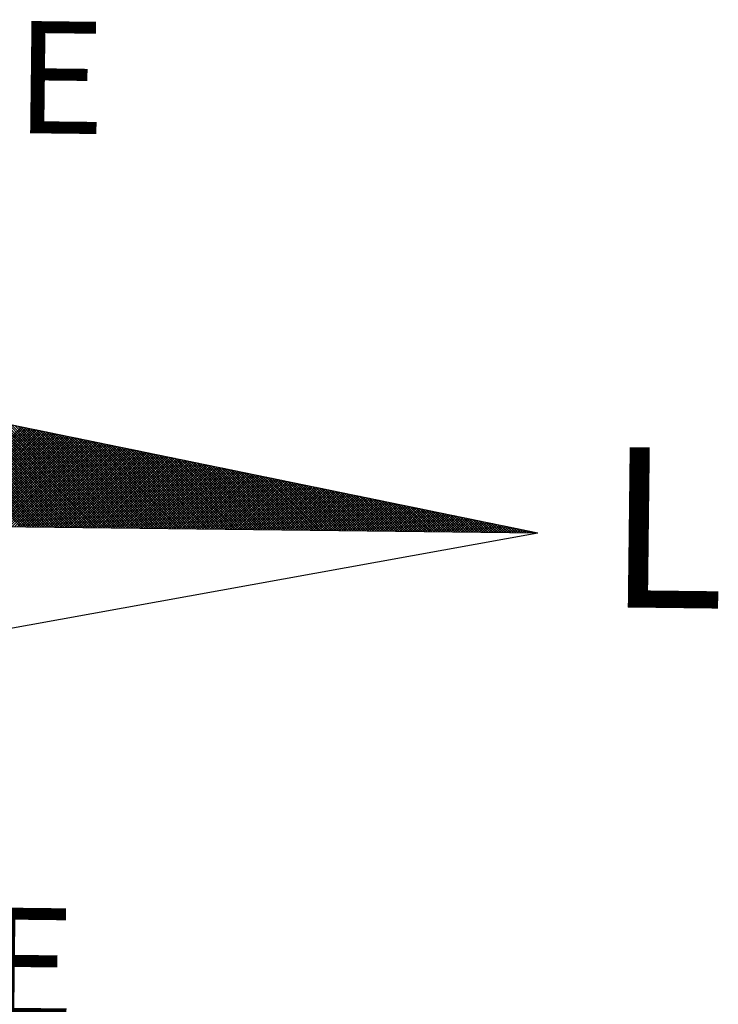
# Model space of a CAD drawing. Extents: x 280250 to 363119, y 1664745 to 3330004.
# Drawn here: x 280313 to 280318, y 1665136 to 1665144 of the extents above; entities that cross this region are included whole.
import ezdxf

# ---------------------------------------------------------------- set-up
doc = ezdxf.new("R2010")
doc.units = 0
doc.header["$MEASUREMENT"] = 0
doc.layers.get('0').update_dxf_attribs({"linetype": 'CONTINUOUS'})
doc.layers.add('DADOS DE PROJETO', color=2, linetype='CONTINUOUS')
doc.layers.add('SP COTA', color=7, linetype='CONTINUOUS')
doc.styles.add('ROMANT', font='romant', dxfattribs={"height": 0.2})

# ---------------------------------------------------------------- blocks, each defined once
blk = doc.blocks.new('NORTE')
for p, q in [((1.001, 1.956), (11.006, 0.025)), ((4.558, 0.025), (3.016, 1.567)), ((4.589, 0.025), (3.055, 1.559)), ((4.621, 0.025), (3.094, 1.552)), ((4.653, 0.025), (3.134, 1.544)), ((4.684, 0.025), (3.173, 1.536)), ((4.716, 0.025), (3.212, 1.529)), ((4.748, 0.025), (3.251, 1.521)), ((4.779, 0.025), (3.29, 1.514)), ((4.811, 0.025), (3.33, 1.506)), ((4.842, 0.025), (3.369, 1.499)), ((4.874, 0.025), (3.408, 1.491)), ((4.906, 0.025), (3.447, 1.484)), ((4.937, 0.025), (3.487, 1.476)), ((4.969, 0.025), (3.526, 1.468)), ((5.001, 0.025), (3.565, 1.461)), ((5.032, 0.025), (3.604, 1.453)), ((5.064, 0.025), (3.643, 1.446)), ((5.096, 0.025), (3.683, 1.438)), ((5.127, 0.025), (3.722, 1.431)), ((5.159, 0.025), (3.761, 1.423)), ((5.191, 0.025), (3.8, 1.415)), ((5.222, 0.025), (3.839, 1.408)), ((5.254, 0.025), (3.879, 1.4)), ((5.286, 0.025), (3.918, 1.393)), ((5.317, 0.025), (3.957, 1.385)), ((5.349, 0.025), (3.996, 1.378)), ((5.38, 0.025), (4.035, 1.37)), ((5.412, 0.025), (4.075, 1.362)), ((5.444, 0.025), (4.114, 1.355)), ((3.31, 0.025), (4.555, 1.27)), ((3.342, 0.025), (4.582, 1.265)), ((3.374, 0.025), (4.608, 1.26)), ((3.405, 0.025), (4.635, 1.254)), ((3.437, 0.025), (4.661, 1.249)), ((3.469, 0.025), (4.688, 1.244)), ((3.5, 0.025), (4.714, 1.239)), ((3.532, 0.025), (4.741, 1.234)), ((3.564, 0.025), (4.767, 1.229)), ((5.475, 0.025), (4.153, 1.347)), ((5.507, 0.025), (4.192, 1.34)), ((5.539, 0.025), (4.231, 1.332)), ((5.57, 0.025), (4.271, 1.325)), ((5.602, 0.025), (4.31, 1.317)), ((5.634, 0.025), (4.349, 1.31)), ((5.665, 0.025), (4.388, 1.302)), ((5.697, 0.025), (4.428, 1.294)), ((5.729, 0.025), (4.467, 1.287)), ((5.76, 0.025), (4.506, 1.279)), ((5.792, 0.025), (4.545, 1.272)), ((5.823, 0.025), (4.584, 1.264)), ((5.855, 0.025), (4.624, 1.257)), ((5.887, 0.025), (4.663, 1.249)), ((5.918, 0.025), (4.702, 1.241)), ((5.95, 0.025), (4.741, 1.234)), ((3.595, 0.025), (4.794, 1.224)), ((3.627, 0.025), (4.82, 1.219)), ((3.659, 0.025), (4.847, 1.213)), ((3.69, 0.025), (4.873, 1.208)), ((3.722, 0.025), (4.9, 1.203)), ((3.753, 0.025), (4.927, 1.198)), ((3.785, 0.025), (4.953, 1.193)), ((3.817, 0.025), (4.98, 1.188)), ((3.848, 0.025), (5.006, 1.183)), ((3.88, 0.025), (5.033, 1.178)), ((3.912, 0.025), (5.059, 1.173)), ((3.943, 0.025), (5.086, 1.167)), ((3.975, 0.025), (5.112, 1.162)), ((4.007, 0.025), (5.139, 1.157)), ((4.038, 0.025), (5.165, 1.152)), ((4.07, 0.025), (5.192, 1.147)), ((4.102, 0.025), (5.218, 1.142)), ((4.133, 0.025), (5.245, 1.137)), ((4.165, 0.025), (5.271, 1.132)), ((4.196, 0.025), (5.298, 1.126)), ((4.228, 0.025), (5.324, 1.121)), ((4.26, 0.025), (5.351, 1.116)), ((4.291, 0.025), (5.377, 1.111)), ((4.323, 0.025), (5.404, 1.106)), ((5.982, 0.025), (4.78, 1.226)), ((6.013, 0.025), (4.82, 1.219)), ((6.045, 0.025), (4.859, 1.211)), ((6.077, 0.025), (4.898, 1.204)), ((6.108, 0.025), (4.937, 1.196)), ((6.14, 0.025), (4.976, 1.189)), ((6.172, 0.025), (5.016, 1.181)), ((6.203, 0.025), (5.055, 1.173)), ((6.235, 0.025), (5.094, 1.166)), ((6.266, 0.025), (5.133, 1.158)), ((6.298, 0.025), (5.172, 1.151)), ((6.33, 0.025), (5.212, 1.143)), ((6.361, 0.025), (5.251, 1.136)), ((6.393, 0.025), (5.29, 1.128)), ((6.425, 0.025), (5.329, 1.12)), ((6.456, 0.025), (5.369, 1.113)), ((6.488, 0.025), (5.408, 1.105)), ((4.355, 0.025), (5.431, 1.101)), ((4.386, 0.025), (5.457, 1.096)), ((4.418, 0.025), (5.484, 1.091)), ((4.45, 0.025), (5.51, 1.086)), ((4.481, 0.025), (5.537, 1.08)), ((4.513, 0.025), (5.563, 1.075)), ((4.545, 0.025), (5.59, 1.07)), ((4.576, 0.025), (5.616, 1.065)), ((4.608, 0.025), (5.643, 1.06)), ((4.639, 0.025), (5.669, 1.055)), ((4.671, 0.025), (5.696, 1.05)), ((4.703, 0.025), (5.722, 1.045)), ((4.734, 0.025), (5.749, 1.039)), ((4.766, 0.025), (5.775, 1.034)), ((4.798, 0.025), (5.802, 1.029)), ((4.829, 0.025), (5.828, 1.024)), ((4.861, 0.025), (5.855, 1.019)), ((4.893, 0.025), (5.881, 1.014)), ((4.924, 0.025), (5.908, 1.009)), ((4.956, 0.025), (5.934, 1.004)), ((4.988, 0.025), (5.961, 0.999)), ((5.019, 0.025), (5.988, 0.993)), ((5.051, 0.025), (6.014, 0.988)), ((5.082, 0.025), (6.041, 0.983)), ((6.52, 0.025), (5.447, 1.098)), ((6.551, 0.025), (5.486, 1.09)), ((6.583, 0.025), (5.525, 1.083)), ((6.615, 0.025), (5.565, 1.075)), ((6.646, 0.025), (5.604, 1.067)), ((6.678, 0.025), (5.643, 1.06)), ((6.709, 0.025), (5.682, 1.052)), ((6.741, 0.025), (5.721, 1.045)), ((6.773, 0.025), (5.761, 1.037)), ((6.804, 0.025), (5.8, 1.03)), ((6.836, 0.025), (5.839, 1.022)), ((6.868, 0.025), (5.878, 1.015)), ((6.899, 0.025), (5.917, 1.007)), ((6.931, 0.025), (5.957, 0.999)), ((6.963, 0.025), (5.996, 0.992)), ((6.994, 0.025), (6.035, 0.984)), ((5.114, 0.025), (6.067, 0.978)), ((5.146, 0.025), (6.094, 0.973)), ((5.177, 0.025), (6.12, 0.968)), ((5.209, 0.025), (6.147, 0.963)), ((5.241, 0.025), (6.173, 0.958)), ((5.272, 0.025), (6.2, 0.952)), ((5.304, 0.025), (6.226, 0.947)), ((5.336, 0.025), (6.253, 0.942)), ((5.367, 0.025), (6.279, 0.937)), ((5.399, 0.025), (6.306, 0.932)), ((5.431, 0.025), (6.332, 0.927)), ((5.462, 0.025), (6.359, 0.922)), ((5.494, 0.025), (6.385, 0.917)), ((5.525, 0.025), (6.412, 0.912)), ((5.557, 0.025), (6.438, 0.906)), ((5.589, 0.025), (6.465, 0.901)), ((5.62, 0.025), (6.492, 0.896)), ((5.652, 0.025), (6.518, 0.891)), ((5.684, 0.025), (6.545, 0.886)), ((5.715, 0.025), (6.571, 0.881)), ((5.747, 0.025), (6.598, 0.876)), ((5.779, 0.025), (6.624, 0.871)), ((5.81, 0.025), (6.651, 0.865)), ((5.842, 0.025), (6.677, 0.86)), ((7.026, 0.025), (6.074, 0.977)), ((7.058, 0.025), (6.114, 0.969)), ((7.089, 0.025), (6.153, 0.962)), ((7.121, 0.025), (6.192, 0.954)), ((7.152, 0.025), (6.231, 0.946)), ((7.184, 0.025), (6.27, 0.939)), ((7.216, 0.025), (6.31, 0.931)), ((7.247, 0.025), (6.349, 0.924)), ((7.279, 0.025), (6.388, 0.916)), ((7.311, 0.025), (6.427, 0.909)), ((7.342, 0.025), (6.466, 0.901)), ((7.374, 0.025), (6.506, 0.893)), ((7.406, 0.025), (6.545, 0.886)), ((7.437, 0.025), (6.584, 0.878)), ((7.469, 0.025), (6.623, 0.871)), ((7.501, 0.025), (6.662, 0.863)), ((5.874, 0.025), (6.704, 0.855)), ((5.905, 0.025), (6.73, 0.85)), ((5.937, 0.025), (6.757, 0.845)), ((5.968, 0.025), (6.783, 0.84)), ((6, 0.025), (6.81, 0.835)), ((6.032, 0.025), (6.836, 0.83)), ((6.063, 0.025), (6.863, 0.825)), ((6.095, 0.025), (6.889, 0.819)), ((6.127, 0.025), (6.916, 0.814)), ((6.158, 0.025), (6.942, 0.809)), ((6.19, 0.025), (6.969, 0.804)), ((6.222, 0.025), (6.996, 0.799)), ((6.253, 0.025), (7.022, 0.794)), ((6.285, 0.025), (7.049, 0.789)), ((6.317, 0.025), (7.075, 0.784)), ((6.348, 0.025), (7.102, 0.778)), ((6.38, 0.025), (7.128, 0.773)), ((6.412, 0.025), (7.155, 0.768)), ((6.443, 0.025), (7.181, 0.763)), ((6.475, 0.025), (7.208, 0.758)), ((6.506, 0.025), (7.234, 0.753)), ((6.538, 0.025), (7.261, 0.748)), ((6.57, 0.025), (7.287, 0.743)), ((6.601, 0.025), (7.314, 0.738)), ((7.532, 0.025), (6.702, 0.856)), ((7.564, 0.025), (6.741, 0.848)), ((7.596, 0.025), (6.78, 0.841)), ((7.627, 0.025), (6.819, 0.833)), ((7.659, 0.025), (6.858, 0.825)), ((7.69, 0.025), (6.898, 0.818)), ((7.722, 0.025), (6.937, 0.81)), ((7.754, 0.025), (6.976, 0.803)), ((7.785, 0.025), (7.015, 0.795)), ((7.817, 0.025), (7.055, 0.788)), ((7.849, 0.025), (7.094, 0.78)), ((7.88, 0.025), (7.133, 0.772)), ((7.912, 0.025), (7.172, 0.765)), ((7.944, 0.025), (7.211, 0.757)), ((7.975, 0.025), (7.251, 0.75)), ((8.007, 0.025), (7.29, 0.742)), ((6.633, 0.025), (7.34, 0.732)), ((6.665, 0.025), (7.367, 0.727)), ((6.696, 0.025), (7.393, 0.722)), ((6.728, 0.025), (7.42, 0.717)), ((6.76, 0.025), (7.446, 0.712)), ((6.791, 0.025), (7.473, 0.707)), ((6.823, 0.025), (7.5, 0.702)), ((6.855, 0.025), (7.526, 0.697)), ((6.886, 0.025), (7.553, 0.691)), ((6.918, 0.025), (7.579, 0.686)), ((6.949, 0.025), (7.606, 0.681)), ((6.981, 0.025), (7.632, 0.676)), ((7.013, 0.025), (7.659, 0.671)), ((7.044, 0.025), (7.685, 0.666)), ((7.076, 0.025), (7.712, 0.661)), ((7.108, 0.025), (7.738, 0.656)), ((7.139, 0.025), (7.765, 0.651)), ((7.171, 0.025), (7.791, 0.645)), ((7.203, 0.025), (7.818, 0.64)), ((7.234, 0.025), (7.844, 0.635)), ((7.266, 0.025), (7.871, 0.63)), ((7.298, 0.025), (7.897, 0.625)), ((8.039, 0.025), (7.329, 0.735)), ((7.329, 0.025), (7.924, 0.62)), ((7.361, 0.025), (7.95, 0.615)), ((8.07, 0.025), (7.368, 0.727)), ((8.102, 0.025), (7.407, 0.719)), ((8.133, 0.025), (7.447, 0.712)), ((8.165, 0.025), (7.486, 0.704)), ((8.197, 0.025), (7.525, 0.697)), ((8.228, 0.025), (7.564, 0.689)), ((8.26, 0.025), (7.603, 0.682)), ((8.292, 0.025), (7.643, 0.674)), ((8.323, 0.025), (7.682, 0.667)), ((8.355, 0.025), (7.721, 0.659)), ((8.387, 0.025), (7.76, 0.651)), ((8.418, 0.025), (7.799, 0.644)), ((8.45, 0.025), (7.839, 0.636)), ((8.482, 0.025), (7.878, 0.629)), ((8.513, 0.025), (7.917, 0.621)), ((7.392, 0.025), (7.977, 0.61)), ((7.424, 0.025), (8.004, 0.604)), ((7.456, 0.025), (8.03, 0.599)), ((7.487, 0.025), (8.057, 0.594)), ((7.519, 0.025), (8.083, 0.589)), ((7.551, 0.025), (8.11, 0.584)), ((7.582, 0.025), (8.136, 0.579)), ((7.614, 0.025), (8.163, 0.574)), ((7.646, 0.025), (8.189, 0.569)), ((7.677, 0.025), (8.216, 0.564)), ((7.709, 0.025), (8.242, 0.558)), ((7.741, 0.025), (8.269, 0.553)), ((7.772, 0.025), (8.295, 0.548)), ((7.804, 0.025), (8.322, 0.543)), ((7.835, 0.025), (8.348, 0.538)), ((7.867, 0.025), (8.375, 0.533)), ((7.899, 0.025), (8.401, 0.528)), ((7.93, 0.025), (8.428, 0.523)), ((8.545, 0.025), (7.956, 0.614)), ((7.962, 0.025), (8.454, 0.517)), ((7.994, 0.025), (8.481, 0.512)), ((8.576, 0.025), (7.996, 0.606)), ((8.025, 0.025), (8.507, 0.507)), ((8.608, 0.025), (8.035, 0.598)), ((8.057, 0.025), (8.534, 0.502)), ((8.64, 0.025), (8.074, 0.591)), ((8.089, 0.025), (8.561, 0.497)), ((8.671, 0.025), (8.113, 0.583)), ((8.12, 0.025), (8.587, 0.492)), ((8.703, 0.025), (8.152, 0.576)), ((8.735, 0.025), (8.192, 0.568)), ((8.766, 0.025), (8.231, 0.561)), ((8.798, 0.025), (8.27, 0.553)), ((8.83, 0.025), (8.309, 0.545)), ((8.861, 0.025), (8.348, 0.538)), ((8.893, 0.025), (8.388, 0.53)), ((8.925, 0.025), (8.427, 0.523)), ((8.956, 0.025), (8.466, 0.515)), ((8.988, 0.025), (8.505, 0.508)), ((9.019, 0.025), (8.544, 0.5)), ((9.051, 0.025), (8.584, 0.493)), ((8.152, 0.025), (8.614, 0.487)), ((8.184, 0.025), (8.64, 0.482)), ((8.215, 0.025), (8.667, 0.477)), ((8.247, 0.025), (8.693, 0.471)), ((8.278, 0.025), (8.72, 0.466)), ((8.31, 0.025), (8.746, 0.461)), ((8.342, 0.025), (8.773, 0.456)), ((8.373, 0.025), (8.799, 0.451)), ((8.405, 0.025), (8.826, 0.446)), ((8.437, 0.025), (8.852, 0.441)), ((8.468, 0.025), (8.879, 0.436)), ((8.5, 0.025), (8.905, 0.43)), ((8.532, 0.025), (8.932, 0.425)), ((8.563, 0.025), (8.958, 0.42)), ((8.595, 0.025), (8.985, 0.415)), ((9.083, 0.025), (8.623, 0.485)), ((8.627, 0.025), (9.011, 0.41)), ((8.658, 0.025), (9.038, 0.405)), ((9.114, 0.025), (8.662, 0.477)), ((8.69, 0.025), (9.065, 0.4)), ((9.146, 0.025), (8.701, 0.47)), ((8.722, 0.025), (9.091, 0.395)), ((9.178, 0.025), (8.74, 0.462)), ((8.753, 0.025), (9.118, 0.389)), ((9.209, 0.025), (8.78, 0.455)), ((8.785, 0.025), (9.144, 0.384)), ((8.816, 0.025), (9.171, 0.379)), ((9.241, 0.025), (8.819, 0.447)), ((8.848, 0.025), (9.197, 0.374)), ((9.273, 0.025), (8.858, 0.44)), ((8.88, 0.025), (9.224, 0.369)), ((9.304, 0.025), (8.897, 0.432)), ((9.336, 0.025), (8.937, 0.424)), ((9.368, 0.025), (8.976, 0.417)), ((9.399, 0.025), (9.015, 0.409)), ((9.431, 0.025), (9.054, 0.402)), ((9.462, 0.025), (9.093, 0.394)), ((9.494, 0.025), (9.133, 0.387)), ((9.526, 0.025), (9.172, 0.379)), ((9.557, 0.025), (9.211, 0.371)), ((8.911, 0.025), (9.25, 0.364)), ((8.943, 0.025), (9.277, 0.359)), ((8.975, 0.025), (9.303, 0.354)), ((9.006, 0.025), (9.33, 0.349)), ((9.038, 0.025), (9.356, 0.343)), ((9.07, 0.025), (9.383, 0.338)), ((9.101, 0.025), (9.409, 0.333)), ((9.133, 0.025), (9.436, 0.328)), ((9.165, 0.025), (9.462, 0.323)), ((9.196, 0.025), (9.489, 0.318)), ((9.228, 0.025), (9.515, 0.313)), ((9.589, 0.025), (9.25, 0.364)), ((9.259, 0.025), (9.542, 0.308)), ((9.621, 0.025), (9.289, 0.356)), ((9.291, 0.025), (9.569, 0.302)), ((9.323, 0.025), (9.595, 0.297)), ((9.652, 0.025), (9.329, 0.349)), ((9.354, 0.025), (9.622, 0.292)), ((9.684, 0.025), (9.368, 0.341)), ((9.386, 0.025), (9.648, 0.287)), ((9.716, 0.025), (9.407, 0.334)), ((9.418, 0.025), (9.675, 0.282)), ((9.747, 0.025), (9.446, 0.326)), ((9.449, 0.025), (9.701, 0.277)), ((9.481, 0.025), (9.728, 0.272)), ((9.779, 0.025), (9.485, 0.319)), ((9.513, 0.025), (9.754, 0.267)), ((9.811, 0.025), (9.525, 0.311)), ((9.544, 0.025), (9.781, 0.262)), ((9.842, 0.025), (9.564, 0.303)), ((9.576, 0.025), (9.807, 0.256)), ((9.874, 0.025), (9.603, 0.296)), ((9.608, 0.025), (9.834, 0.251)), ((9.639, 0.025), (9.86, 0.246)), ((9.905, 0.025), (9.642, 0.288)), ((9.937, 0.025), (9.682, 0.281)), ((9.969, 0.025), (9.721, 0.273)), ((10, 0.025), (9.76, 0.266)), ((10.032, 0.025), (9.799, 0.258)), ((10.064, 0.025), (9.838, 0.25)), ((9.671, 0.025), (9.887, 0.241)), ((9.702, 0.025), (9.913, 0.236)), ((9.734, 0.025), (9.94, 0.231)), ((9.766, 0.025), (9.966, 0.226)), ((9.797, 0.025), (9.993, 0.221)), ((9.829, 0.025), (10.019, 0.215)), ((9.861, 0.025), (10.046, 0.21)), ((10.095, 0.025), (9.878, 0.243)), ((9.892, 0.025), (10.073, 0.205)), ((10.127, 0.025), (9.917, 0.235)), ((9.924, 0.025), (10.099, 0.2)), ((10.159, 0.025), (9.956, 0.228)), ((9.956, 0.025), (10.126, 0.195)), ((9.987, 0.025), (10.152, 0.19)), ((10.19, 0.025), (9.995, 0.22)), ((10.019, 0.025), (10.179, 0.185)), ((10.222, 0.025), (10.034, 0.213)), ((10.051, 0.025), (10.205, 0.18)), ((10.254, 0.025), (10.074, 0.205)), ((10.082, 0.025), (10.232, 0.175)), ((10.285, 0.025), (10.113, 0.197)), ((10.114, 0.025), (10.258, 0.169)), ((10.145, 0.025), (10.285, 0.164)), ((10.317, 0.025), (10.152, 0.19)), ((10.177, 0.025), (10.311, 0.159)), ((10.349, 0.025), (10.191, 0.182)), ((10.209, 0.025), (10.338, 0.154)), ((10.38, 0.025), (10.23, 0.175)), ((10.24, 0.025), (10.364, 0.149)), ((10.412, 0.025), (10.27, 0.167)), ((10.272, 0.025), (10.391, 0.144)), ((10.304, 0.025), (10.417, 0.139)), ((10.443, 0.025), (10.309, 0.16)), ((10.335, 0.025), (10.444, 0.134)), ((10.475, 0.025), (10.348, 0.152)), ((10.367, 0.025), (10.47, 0.128)), ((10.507, 0.025), (10.387, 0.145)), ((10.399, 0.025), (10.497, 0.123)), ((10.538, 0.025), (10.426, 0.137)), ((10.57, 0.025), (10.466, 0.129)), ((-12.866, 0.025), (11.006, 0.025)), ((1.001, -1.905), (11.006, 0.025)), ((10.43, 0.025), (10.523, 0.118)), ((10.462, 0.025), (10.55, 0.113)), ((10.494, 0.025), (10.576, 0.108)), ((10.602, 0.025), (10.505, 0.122)), ((10.525, 0.025), (10.603, 0.103)), ((10.633, 0.025), (10.544, 0.114)), ((10.557, 0.025), (10.63, 0.098)), ((10.665, 0.025), (10.583, 0.107)), ((10.588, 0.025), (10.656, 0.093)), ((10.62, 0.025), (10.683, 0.088)), ((10.697, 0.025), (10.623, 0.099)), ((10.652, 0.025), (10.709, 0.082)), ((10.728, 0.025), (10.662, 0.092)), ((10.683, 0.025), (10.736, 0.077)), ((10.76, 0.025), (10.701, 0.084)), ((10.715, 0.025), (10.762, 0.072)), ((10.792, 0.025), (10.74, 0.076)), ((10.747, 0.025), (10.789, 0.067)), ((10.778, 0.025), (10.815, 0.062)), ((10.823, 0.025), (10.779, 0.069)), ((10.81, 0.025), (10.842, 0.057)), ((10.855, 0.025), (10.819, 0.061)), ((10.842, 0.025), (10.868, 0.052)), ((10.886, 0.025), (10.858, 0.054)), ((10.873, 0.025), (10.895, 0.047)), ((10.918, 0.025), (10.897, 0.046)), ((10.905, 0.025), (10.921, 0.041)), ((10.95, 0.025), (10.936, 0.039)), ((10.937, 0.025), (10.948, 0.036)), ((10.968, 0.025), (10.974, 0.031)), ((10.981, 0.025), (10.975, 0.031)), ((11, 0.025), (11.001, 0.026))]:
    blk.add_line(p, q)
at = {"style": 'ROMANT'}
for s, height, p in [('NE', 1.3989, (3.043, 4.932)), ('L', 1.998, (11.861, -0.891)), ('SE', 1.3989, (3.043, -6.124))]:
    blk.add_text(s, height=height, dxfattribs=at).set_placement(p)
blk = doc.blocks.new('prancha')
at = {"layer": 'SP COTA', "xscale": 0.599999999999909, "yscale": 0.599999999999909, "zscale": 0.599999999999909, "rotation": 359.314882913111}
blk.add_blockref('NORTE', (280117.0375, 1664420.0514, 0.3179), dxfattribs=at)

msp = doc.modelspace()

# ---------------------------------------------------------------- block references
at = {"layer": 'DADOS DE PROJETO'}
msp.add_blockref('prancha', (193.2315, 719.8626), dxfattribs=at)

doc.saveas('drawing.dxf')
